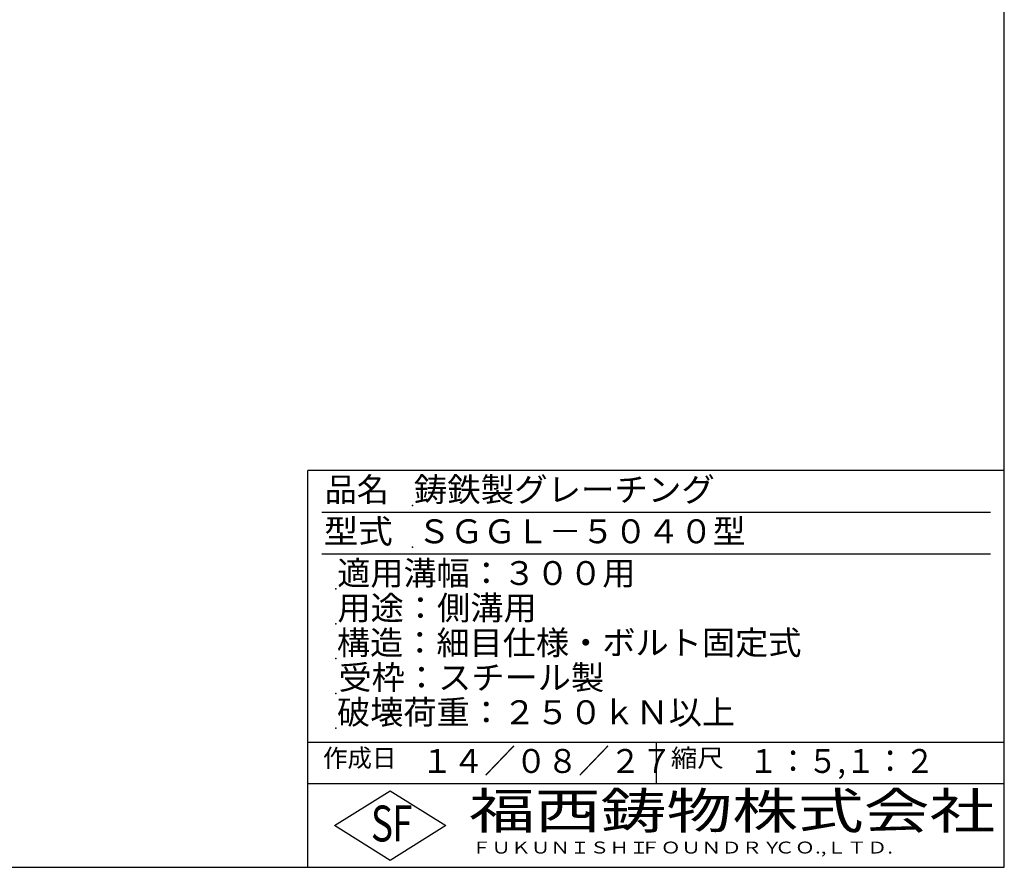
# Model space of a CAD drawing. Extents: x 25 to 1925, y 50 to 1400.
# Drawn here: x 1218 to 1925, y 50 to 659 of the extents above; entities that cross this region are included whole.
import ezdxf

# ---------------------------------------------------------------- set-up
doc = ezdxf.new("R2010")
doc.units = 0
doc.header["$LTSCALE"] = 0.2
doc.layers.add('LAY-255', color=7, linetype='CONTINUOUS')
doc.styles.add('EXCADSTD', font='simplex', dxfattribs={"bigfont": 'bigfont'})

msp = doc.modelspace()

# ---------------------------------------------------------------- linework, layer by layer
at = {"layer": 'LAY-255', "color": 7, "linetype": 'CONTINUOUS'}
for p, q in [((1925, 50), (1925, 1400)), ((1425, 50), (1425, 335)), ((1925, 335), (1425, 335)), ((1925, 110), (1425, 110)), ((1444, 80), (1484, 105)), ((1484, 105), (1524, 80)), ((1484, 55), (1444, 80)), ((1524, 80), (1484, 55)), ((25, 50), (1925, 50))]:
    msp.add_line(p, q, dxfattribs=at)
at = {"layer": 'LAY-255', "color": 4, "linetype": 'CONTINUOUS'}
for p, q in [((1915, 305), (1435, 305)), ((1915, 275), (1435, 275)), ((1425, 140), (1925, 140)), ((1675, 140), (1675, 110))]:
    msp.add_line(p, q, dxfattribs=at)
at = {"layer": 'LAY-255', "color": 7, "linetype": 'CONTINUOUS'}
for p in [(1500, 310), (1500, 280), (1445, 250), (1445, 225), (1445, 200), (1445, 175), (1445, 150)]:
    msp.add_point(p, dxfattribs=at)

# ---------------------------------------------------------------- texts
at = {"layer": 'LAY-255', "color": 7, "linetype": 'CONTINUOUS', "style": 'EXCADSTD'}
for s, height, width, p in [('品名', 17.188, 0.978839, (1437.11, 312.81)), ('鋳鉄製グレーチング', 17.188, 1.023971, (1501.02, 312.81)), ('型式', 17.188, 1.056348, (1436.33, 282.81)), ('ＳＧＧＬ－５０４０型', 17.188, 1.003803, (1503.75, 282.81)), ('適用溝幅：３００用', 17.188, 1.014552, (1446.02, 252.81)), ('用途：側溝用', 17.188, 1.016657, (1446.17, 227.81)), ('構造：細目仕様・ボルト固定式', 17.1875, 1.016415, (1445.7, 202.81)), ('受枠：スチール製', 17.188, 1.016929, (1446.88, 177.81)), ('破壊荷重：２５０ｋＮ以上', 17.1875, 1.01586, (1445.86, 152.81)), ('作成日', 12.891, 1.00063, (1435.76, 122.11)), ('１４／０８／２７', 17.188, 0.960742, (1506.41, 117.81)), ('縮尺', 12.891, 1.080709, (1685.53, 122.11)), ('１：５,１：２', 17.188, 0.906968, (1741.41, 117.81)), ('福西鋳物株式会社', 25.781, 1.342692, (1540.69, 77.72)), ('S', 25.78, 0.758268, (1470.17, 68.59)), ('F', 25.78, 0.744095, (1485.52, 68.75)), ('ＦＵＫＵＮＩＳＨＩ', 8.594, 1.204799, (1542.55, 59.91)), ('ＦＯＵＮＤＲＹ', 8.594, 1.243253, (1663.6, 59.91)), ('ＣＯ.,ＬＴＤ.', 8.594, 1.243831, (1759.97, 59.91))]:
    msp.add_text(s, height=height, dxfattribs=dict(at, width=width)).set_placement(p)

doc.saveas('drawing.dxf')
